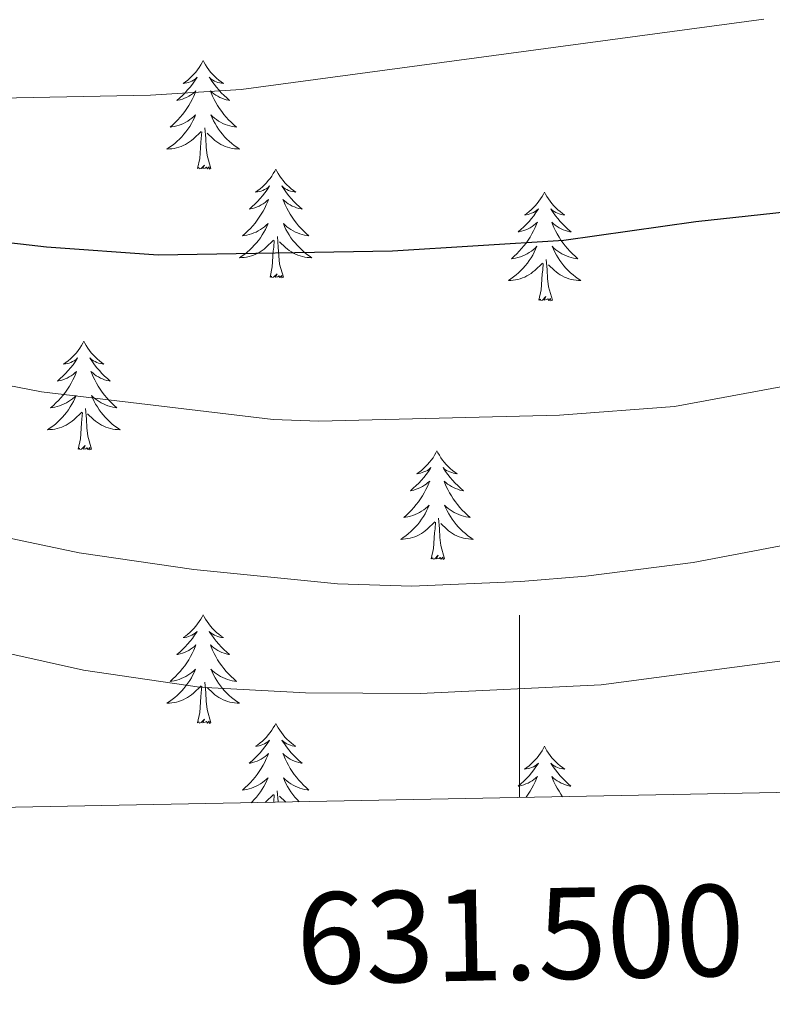
# Model space of a CAD drawing. Units: metres. Extents: x 629817 to 634329, y 4761656 to 4764712.
# Drawn here: x 631445 to 631528, y 4762059 to 4762167 of the extents above; entities that cross this region are included whole.
import ezdxf
from ezdxf.enums import TextEntityAlignment as Align

# ---------------------------------------------------------------- set-up
doc = ezdxf.new("R2010")
doc.units = ezdxf.units.M
doc.header["$MEASUREMENT"] = 0
for name, color, linetype, lineweight in [('Nivel 36', 7, 'Continuous', 0), ('Nivel 4', 7, 'Continuous', 0), ('Nivel 5', 7, 'Continuous', 0), ('Nivel 61', 7, 'Continuous', 0), ('Nivel 63', 7, 'Continuous', 0)]:
    doc.layers.add(name, color=color, linetype=linetype, lineweight=lineweight)
doc.styles.add('Style-arial', font='arial.shx', dxfattribs={"bigfont": 'arialbig.shx'})

msp = doc.modelspace()

# ---------------------------------------------------------------- linework, layer by layer
at = {"layer": 'Nivel 36', "color": 92, "linetype": 'Continuous', "lineweight": 0, "elevation": 0.01, "flags": 128}
for points in [[(631465.29, 4762162.54), (631465.18, 4762162.32), (631465.03, 4762162.05), (631464.86, 4762161.78), (631464.68, 4762161.52), (631464.48, 4762161.28), (631464.28, 4762161.04), (631464.06, 4762160.81), (631463.83, 4762160.6), (631463.59, 4762160.39), (631463.34, 4762160.2), (631463.08, 4762160.02), (631463.28, 4762160.05), (631463.48, 4762160.08), (631463.68, 4762160.14), (631463.87, 4762160.21), (631464.06, 4762160.29), (631464.24, 4762160.39), (631464.42, 4762160.5), (631464.62, 4762160.7), (631464.58, 4762160.63), (631464.35, 4762160.29), (631464.11, 4762159.95), (631463.85, 4762159.62), (631463.58, 4762159.31), (631463.3, 4762159), (631463.01, 4762158.71), (631462.71, 4762158.43), (631462.4, 4762158.16), (631462.52, 4762158.18), (631462.76, 4762158.24), (631463.01, 4762158.31), (631463.24, 4762158.4), (631463.47, 4762158.5), (631463.7, 4762158.62), (631463.91, 4762158.75), (631464.12, 4762158.89), (631464.32, 4762159.05), (631464.5, 4762159.22), (631464.42, 4762159), (631464.26, 4762158.64), (631464.09, 4762158.28), (631463.9, 4762157.94), (631463.7, 4762157.6), (631463.49, 4762157.27), (631463.26, 4762156.94), (631463.03, 4762156.63), (631462.78, 4762156.33), (631462.51, 4762156.04), (631462.24, 4762155.76), (631461.95, 4762155.49), (631461.65, 4762155.23), (631461.85, 4762155.25), (631462.12, 4762155.3), (631462.38, 4762155.36), (631462.64, 4762155.44), (631462.89, 4762155.54), (631463.14, 4762155.64), (631463.38, 4762155.77), (631463.62, 4762155.9), (631463.84, 4762156.06), (631464.06, 4762156.22), (631464.26, 4762156.4), (631464.46, 4762156.58), (631464.32, 4762156.26)], [(631465.29, 4762162.54), (631465.4, 4762162.32), (631465.56, 4762162.05), (631465.73, 4762161.78), (631465.91, 4762161.52), (631466.1, 4762161.28), (631466.31, 4762161.04), (631466.53, 4762160.81), (631466.76, 4762160.6), (631467, 4762160.39), (631467.25, 4762160.2), (631467.51, 4762160.02), (631467.31, 4762160.05), (631467.11, 4762160.08), (631466.91, 4762160.14), (631466.71, 4762160.21), (631466.52, 4762160.29), (631466.34, 4762160.39), (631466.17, 4762160.5), (631465.96, 4762160.7), (631466.01, 4762160.63), (631466.24, 4762160.29), (631466.48, 4762159.95), (631466.74, 4762159.62), (631467, 4762159.31), (631467.28, 4762159), (631467.58, 4762158.71), (631467.88, 4762158.43), (631468.19, 4762158.16), (631468.07, 4762158.18), (631467.82, 4762158.24), (631467.58, 4762158.31), (631467.34, 4762158.4), (631467.11, 4762158.5), (631466.89, 4762158.62), (631466.67, 4762158.75), (631466.47, 4762158.89), (631466.27, 4762159.05), (631466.08, 4762159.22), (631466.17, 4762159), (631466.33, 4762158.64), (631466.5, 4762158.28), (631466.68, 4762157.94), (631466.88, 4762157.6), (631467.09, 4762157.27), (631467.32, 4762156.94), (631467.56, 4762156.63), (631467.81, 4762156.33), (631468.08, 4762156.04), (631468.35, 4762155.76), (631468.64, 4762155.49), (631468.93, 4762155.23), (631468.74, 4762155.25), (631468.47, 4762155.3), (631468.21, 4762155.36), (631467.95, 4762155.44), (631467.69, 4762155.54), (631467.45, 4762155.64), (631467.2, 4762155.77), (631466.97, 4762155.9), (631466.75, 4762156.06), (631466.53, 4762156.22), (631466.32, 4762156.4), (631466.13, 4762156.58), (631466.27, 4762156.26)], [(631464.32, 4762156.26), (631464.16, 4762155.94), (631463.99, 4762155.62), (631463.81, 4762155.32), (631463.61, 4762155.02), (631463.4, 4762154.73), (631463.18, 4762154.45), (631462.94, 4762154.18), (631462.7, 4762153.93), (631462.44, 4762153.68), (631462.17, 4762153.45), (631461.89, 4762153.23), (631461.6, 4762153.02), (631461.31, 4762152.83), (631461.58, 4762152.84), (631461.84, 4762152.86), (631462.1, 4762152.9), (631462.36, 4762152.96), (631462.62, 4762153.03), (631462.87, 4762153.12), (631463.11, 4762153.22), (631463.35, 4762153.34), (631463.58, 4762153.47), (631463.8, 4762153.61), (631464.01, 4762153.77), (631464.22, 4762153.94), (631465.06, 4762154.74)], [(631466.27, 4762156.26), (631466.42, 4762155.94), (631466.59, 4762155.62), (631466.78, 4762155.32), (631466.97, 4762155.02), (631467.18, 4762154.73), (631467.41, 4762154.45), (631467.64, 4762154.18), (631467.89, 4762153.93), (631468.15, 4762153.68), (631468.42, 4762153.45), (631468.69, 4762153.23), (631468.98, 4762153.02), (631469.27, 4762152.83), (631469.01, 4762152.84), (631468.74, 4762152.86), (631468.48, 4762152.9), (631468.22, 4762152.96), (631467.97, 4762153.03), (631467.72, 4762153.12), (631467.48, 4762153.22), (631467.24, 4762153.34), (631467.01, 4762153.47), (631466.78, 4762153.61), (631466.57, 4762153.77), (631466.37, 4762153.94), (631465.71, 4762154.56)], [(631466.14, 4762150.69), (631465.72, 4762152.13), (631465.62, 4762153.03), (631465.58, 4762153.98), (631465.48, 4762155.15)], [(631464.67, 4762150.69), (631464.92, 4762151.81), (631465.03, 4762153.55), (631465.08, 4762153.98), (631465.14, 4762154.71)], [(631466.14, 4762150.69), (631465.97, 4762150.62), (631465.95, 4762150.86), (631465.76, 4762150.64), (631465.64, 4762150.84), (631465.52, 4762150.73), (631465.25, 4762150.68), (631465.44, 4762151.07), (631465.06, 4762150.69), (631464.87, 4762150.64), (631464.83, 4762150.8), (631464.67, 4762150.69)], [(631473.25, 4762150.62), (631473.14, 4762150.4), (631472.99, 4762150.13), (631472.82, 4762149.86), (631472.64, 4762149.6), (631472.44, 4762149.36), (631472.24, 4762149.12), (631472.02, 4762148.89), (631471.79, 4762148.68), (631471.55, 4762148.47), (631471.3, 4762148.28), (631471.04, 4762148.1), (631471.24, 4762148.13), (631471.44, 4762148.17), (631471.64, 4762148.22), (631471.83, 4762148.29), (631472.02, 4762148.38), (631472.2, 4762148.47), (631472.38, 4762148.59), (631472.58, 4762148.78), (631472.54, 4762148.71), (631472.31, 4762148.37), (631472.07, 4762148.03), (631471.81, 4762147.7), (631471.54, 4762147.39), (631471.26, 4762147.08), (631470.97, 4762146.79), (631470.67, 4762146.51), (631470.36, 4762146.24), (631470.48, 4762146.26), (631470.72, 4762146.32), (631470.97, 4762146.39), (631471.2, 4762146.48), (631471.43, 4762146.58), (631471.66, 4762146.7), (631471.87, 4762146.83), (631472.08, 4762146.98), (631472.28, 4762147.13), (631472.46, 4762147.3), (631472.38, 4762147.08), (631472.22, 4762146.72), (631472.05, 4762146.36), (631471.86, 4762146.02), (631471.66, 4762145.68), (631471.45, 4762145.35), (631471.22, 4762145.02), (631470.99, 4762144.71), (631470.74, 4762144.41), (631470.47, 4762144.12), (631470.2, 4762143.84), (631469.91, 4762143.57), (631469.61, 4762143.31), (631469.81, 4762143.33), (631470.08, 4762143.38), (631470.34, 4762143.44), (631470.6, 4762143.52), (631470.85, 4762143.62), (631471.1, 4762143.72), (631471.34, 4762143.85), (631471.58, 4762143.99), (631471.8, 4762144.14), (631472.02, 4762144.3), (631472.22, 4762144.48), (631472.42, 4762144.66), (631472.28, 4762144.34)], [(631473.25, 4762150.62), (631473.36, 4762150.4), (631473.52, 4762150.13), (631473.69, 4762149.86), (631473.87, 4762149.6), (631474.06, 4762149.36), (631474.27, 4762149.12), (631474.49, 4762148.89), (631474.72, 4762148.68), (631474.96, 4762148.47), (631475.21, 4762148.28), (631475.47, 4762148.1), (631475.27, 4762148.13), (631475.07, 4762148.17), (631474.87, 4762148.22), (631474.67, 4762148.29), (631474.48, 4762148.38), (631474.3, 4762148.47), (631474.13, 4762148.59), (631473.92, 4762148.78), (631473.97, 4762148.71), (631474.2, 4762148.37), (631474.44, 4762148.03), (631474.7, 4762147.7), (631474.96, 4762147.39), (631475.24, 4762147.08), (631475.54, 4762146.79), (631475.84, 4762146.51), (631476.15, 4762146.24), (631476.03, 4762146.26), (631475.78, 4762146.32), (631475.54, 4762146.39), (631475.3, 4762146.48), (631475.07, 4762146.58), (631474.85, 4762146.7), (631474.63, 4762146.83), (631474.43, 4762146.98), (631474.23, 4762147.13), (631474.04, 4762147.3), (631474.13, 4762147.08), (631474.29, 4762146.72), (631474.46, 4762146.36), (631474.64, 4762146.02), (631474.84, 4762145.68), (631475.05, 4762145.35), (631475.28, 4762145.02), (631475.52, 4762144.71), (631475.77, 4762144.41), (631476.04, 4762144.12), (631476.31, 4762143.84), (631476.6, 4762143.57), (631476.89, 4762143.31), (631476.7, 4762143.33), (631476.43, 4762143.38), (631476.17, 4762143.44), (631475.91, 4762143.52), (631475.65, 4762143.62), (631475.41, 4762143.72), (631475.16, 4762143.85), (631474.93, 4762143.99), (631474.71, 4762144.14), (631474.49, 4762144.3), (631474.28, 4762144.48), (631474.09, 4762144.66), (631474.23, 4762144.34)], [(631502.77, 4762148.11), (631502.66, 4762147.89), (631502.5, 4762147.62), (631502.33, 4762147.35), (631502.15, 4762147.1), (631501.96, 4762146.85), (631501.75, 4762146.61), (631501.53, 4762146.38), (631501.3, 4762146.17), (631501.06, 4762145.96), (631500.81, 4762145.77), (631500.55, 4762145.6), (631500.75, 4762145.62), (631500.95, 4762145.66), (631501.15, 4762145.71), (631501.35, 4762145.78), (631501.54, 4762145.87), (631501.72, 4762145.96), (631501.89, 4762146.08), (631502.1, 4762146.27), (631502.06, 4762146.2), (631501.82, 4762145.86), (631501.58, 4762145.52), (631501.33, 4762145.2), (631501.06, 4762144.88), (631500.78, 4762144.58), (631500.49, 4762144.28), (631500.18, 4762144), (631499.87, 4762143.73), (631499.99, 4762143.75), (631500.24, 4762143.81), (631500.48, 4762143.88), (631500.72, 4762143.97), (631500.95, 4762144.07), (631501.17, 4762144.19), (631501.39, 4762144.32), (631501.6, 4762144.47), (631501.79, 4762144.62), (631501.98, 4762144.79), (631501.89, 4762144.57), (631501.74, 4762144.21), (631501.56, 4762143.86), (631501.38, 4762143.51), (631501.18, 4762143.17), (631500.97, 4762142.84), (631500.74, 4762142.52), (631500.5, 4762142.2), (631500.25, 4762141.9), (631499.99, 4762141.61), (631499.71, 4762141.33), (631499.42, 4762141.06), (631499.13, 4762140.8), (631499.32, 4762140.82), (631499.59, 4762140.87), (631499.85, 4762140.94), (631500.11, 4762141.01), (631500.37, 4762141.11), (631500.62, 4762141.22), (631500.86, 4762141.34), (631501.09, 4762141.48), (631501.32, 4762141.63), (631501.53, 4762141.79), (631501.74, 4762141.97), (631501.93, 4762142.16), (631501.79, 4762141.83)], [(631502.77, 4762148.11), (631502.88, 4762147.89), (631503.03, 4762147.62), (631503.2, 4762147.35), (631503.38, 4762147.1), (631503.58, 4762146.85), (631503.78, 4762146.61), (631504, 4762146.38), (631504.23, 4762146.17), (631504.47, 4762145.96), (631504.72, 4762145.77), (631504.98, 4762145.6), (631504.79, 4762145.62), (631504.58, 4762145.66), (631504.38, 4762145.71), (631504.19, 4762145.78), (631504, 4762145.87), (631503.82, 4762145.96), (631503.64, 4762146.08), (631503.44, 4762146.27), (631503.48, 4762146.2), (631503.71, 4762145.86), (631503.95, 4762145.52), (631504.21, 4762145.2), (631504.48, 4762144.88), (631504.76, 4762144.58), (631505.05, 4762144.28), (631505.35, 4762144), (631505.67, 4762143.73), (631505.54, 4762143.75), (631505.3, 4762143.81), (631505.05, 4762143.88), (631504.82, 4762143.97), (631504.59, 4762144.07), (631504.36, 4762144.19), (631504.15, 4762144.32), (631503.94, 4762144.47), (631503.74, 4762144.62), (631503.56, 4762144.79), (631503.64, 4762144.57), (631503.8, 4762144.21), (631503.97, 4762143.86), (631504.16, 4762143.51), (631504.36, 4762143.17), (631504.57, 4762142.84), (631504.8, 4762142.52), (631505.04, 4762142.2), (631505.29, 4762141.9), (631505.55, 4762141.61), (631505.82, 4762141.33), (631506.11, 4762141.06), (631506.41, 4762140.8), (631506.21, 4762140.82), (631505.95, 4762140.87), (631505.68, 4762140.94), (631505.42, 4762141.01), (631505.17, 4762141.11), (631504.92, 4762141.22), (631504.68, 4762141.34), (631504.45, 4762141.48), (631504.22, 4762141.63), (631504, 4762141.79), (631503.8, 4762141.97), (631503.6, 4762142.16), (631503.74, 4762141.83)], [(631472.28, 4762144.34), (631472.12, 4762144.02), (631471.95, 4762143.7), (631471.77, 4762143.4), (631471.57, 4762143.1), (631471.36, 4762142.81), (631471.14, 4762142.53), (631470.9, 4762142.27), (631470.66, 4762142.01), (631470.4, 4762141.76), (631470.13, 4762141.53), (631469.85, 4762141.31), (631469.56, 4762141.1), (631469.27, 4762140.91), (631469.54, 4762140.92), (631469.8, 4762140.94), (631470.06, 4762140.98), (631470.32, 4762141.04), (631470.58, 4762141.11), (631470.83, 4762141.2), (631471.07, 4762141.3), (631471.31, 4762141.42), (631471.54, 4762141.55), (631471.76, 4762141.69), (631471.97, 4762141.85), (631472.18, 4762142.02), (631473.02, 4762142.82)], [(631474.23, 4762144.34), (631474.38, 4762144.02), (631474.55, 4762143.7), (631474.74, 4762143.4), (631474.93, 4762143.1), (631475.14, 4762142.81), (631475.37, 4762142.53), (631475.6, 4762142.27), (631475.85, 4762142.01), (631476.11, 4762141.76), (631476.38, 4762141.53), (631476.65, 4762141.31), (631476.94, 4762141.1), (631477.23, 4762140.91), (631476.97, 4762140.92), (631476.7, 4762140.94), (631476.44, 4762140.98), (631476.18, 4762141.04), (631475.93, 4762141.11), (631475.68, 4762141.2), (631475.44, 4762141.3), (631475.2, 4762141.42), (631474.97, 4762141.55), (631474.74, 4762141.69), (631474.53, 4762141.85), (631474.33, 4762142.02), (631473.67, 4762142.64)], [(631474.1, 4762138.77), (631473.68, 4762140.21), (631473.58, 4762141.12), (631473.54, 4762142.06), (631473.44, 4762143.23)], [(631472.63, 4762138.77), (631472.88, 4762139.89), (631472.99, 4762141.63), (631473.04, 4762142.06), (631473.1, 4762142.79)], [(631501.79, 4762141.83), (631501.64, 4762141.51), (631501.47, 4762141.19), (631501.28, 4762140.89), (631501.09, 4762140.59), (631500.88, 4762140.3), (631500.65, 4762140.02), (631500.42, 4762139.76), (631500.17, 4762139.5), (631499.92, 4762139.25), (631499.65, 4762139.02), (631499.37, 4762138.8), (631499.08, 4762138.59), (631498.79, 4762138.4), (631499.05, 4762138.41), (631499.32, 4762138.43), (631499.58, 4762138.47), (631499.84, 4762138.53), (631500.09, 4762138.6), (631500.34, 4762138.69), (631500.59, 4762138.79), (631500.82, 4762138.91), (631501.05, 4762139.04), (631501.28, 4762139.18), (631501.49, 4762139.34), (631501.69, 4762139.51), (631502.54, 4762140.31)], [(631503.74, 4762141.83), (631503.9, 4762141.51), (631504.07, 4762141.19), (631504.25, 4762140.89), (631504.45, 4762140.59), (631504.66, 4762140.3), (631504.88, 4762140.02), (631505.12, 4762139.76), (631505.36, 4762139.5), (631505.62, 4762139.25), (631505.89, 4762139.02), (631506.17, 4762138.8), (631506.46, 4762138.59), (631506.75, 4762138.4), (631506.48, 4762138.41), (631506.22, 4762138.43), (631505.96, 4762138.47), (631505.7, 4762138.53), (631505.44, 4762138.6), (631505.19, 4762138.69), (631504.95, 4762138.79), (631504.71, 4762138.91), (631504.48, 4762139.04), (631504.26, 4762139.18), (631504.05, 4762139.34), (631503.84, 4762139.51), (631503.19, 4762140.13)], [(631502.15, 4762136.26), (631502.39, 4762137.38), (631502.51, 4762139.12), (631502.56, 4762139.56), (631502.62, 4762140.28)], [(631503.62, 4762136.26), (631503.19, 4762137.7), (631503.1, 4762138.61), (631503.05, 4762139.56), (631502.95, 4762140.72)], [(631474.1, 4762138.77), (631473.93, 4762138.7), (631473.91, 4762138.94), (631473.72, 4762138.72), (631473.6, 4762138.92), (631473.48, 4762138.82), (631473.21, 4762138.76), (631473.4, 4762139.15), (631473.02, 4762138.77), (631472.83, 4762138.72), (631472.79, 4762138.88), (631472.63, 4762138.77)], [(631503.62, 4762136.26), (631503.44, 4762136.19), (631503.43, 4762136.43), (631503.24, 4762136.21), (631503.12, 4762136.41), (631502.99, 4762136.31), (631502.72, 4762136.25), (631502.92, 4762136.64), (631502.54, 4762136.26), (631502.35, 4762136.21), (631502.31, 4762136.37), (631502.15, 4762136.26)], [(631452.18, 4762131.75), (631452.07, 4762131.54), (631451.92, 4762131.26), (631451.75, 4762130.99), (631451.57, 4762130.74), (631451.37, 4762130.49), (631451.17, 4762130.25), (631450.95, 4762130.02), (631450.72, 4762129.81), (631450.48, 4762129.61), (631450.23, 4762129.42), (631449.97, 4762129.24), (631450.17, 4762129.26), (631450.37, 4762129.3), (631450.57, 4762129.35), (631450.76, 4762129.42), (631450.95, 4762129.51), (631451.13, 4762129.61), (631451.31, 4762129.72), (631451.51, 4762129.91), (631451.47, 4762129.84), (631451.24, 4762129.5), (631451, 4762129.16), (631450.74, 4762128.84), (631450.47, 4762128.52), (631450.19, 4762128.22), (631449.9, 4762127.92), (631449.6, 4762127.64), (631449.29, 4762127.37), (631449.41, 4762127.39), (631449.66, 4762127.45), (631449.9, 4762127.52), (631450.13, 4762127.61), (631450.36, 4762127.71), (631450.59, 4762127.83), (631450.8, 4762127.96), (631451.01, 4762128.11), (631451.21, 4762128.26), (631451.4, 4762128.43), (631451.31, 4762128.21), (631451.15, 4762127.85), (631450.98, 4762127.5), (631450.8, 4762127.15), (631450.6, 4762126.81), (631450.38, 4762126.48), (631450.16, 4762126.16), (631449.92, 4762125.84), (631449.67, 4762125.54), (631449.4, 4762125.25), (631449.13, 4762124.97), (631448.84, 4762124.7), (631448.54, 4762124.44), (631448.74, 4762124.47), (631449.01, 4762124.51), (631449.27, 4762124.58), (631449.53, 4762124.66), (631449.78, 4762124.75), (631450.03, 4762124.86), (631450.27, 4762124.98), (631450.51, 4762125.12), (631450.73, 4762125.27), (631450.95, 4762125.43), (631451.15, 4762125.61), (631451.35, 4762125.8), (631451.21, 4762125.47)], [(631452.18, 4762131.75), (631452.3, 4762131.54), (631452.45, 4762131.26), (631452.62, 4762130.99), (631452.8, 4762130.74), (631452.99, 4762130.49), (631453.2, 4762130.25), (631453.42, 4762130.02), (631453.65, 4762129.81), (631453.89, 4762129.61), (631454.14, 4762129.42), (631454.4, 4762129.24), (631454.2, 4762129.26), (631454, 4762129.3), (631453.8, 4762129.35), (631453.6, 4762129.42), (631453.42, 4762129.51), (631453.24, 4762129.61), (631453.06, 4762129.72), (631452.86, 4762129.91), (631452.9, 4762129.84), (631453.13, 4762129.5), (631453.37, 4762129.16), (631453.63, 4762128.84), (631453.89, 4762128.52), (631454.17, 4762128.22), (631454.47, 4762127.92), (631454.77, 4762127.64), (631455.08, 4762127.37), (631454.96, 4762127.39), (631454.71, 4762127.45), (631454.47, 4762127.52), (631454.23, 4762127.61), (631454, 4762127.71), (631453.78, 4762127.83), (631453.56, 4762127.96), (631453.36, 4762128.11), (631453.16, 4762128.26), (631452.97, 4762128.43), (631453.06, 4762128.21), (631453.22, 4762127.85), (631453.39, 4762127.5), (631453.57, 4762127.15), (631453.77, 4762126.81), (631453.98, 4762126.48), (631454.21, 4762126.16), (631454.45, 4762125.84), (631454.7, 4762125.54), (631454.97, 4762125.25), (631455.24, 4762124.97), (631455.53, 4762124.7), (631455.82, 4762124.44), (631455.63, 4762124.47), (631455.36, 4762124.51), (631455.1, 4762124.58), (631454.84, 4762124.66), (631454.58, 4762124.75), (631454.34, 4762124.86), (631454.1, 4762124.98), (631453.86, 4762125.12), (631453.64, 4762125.27), (631453.42, 4762125.43), (631453.22, 4762125.61), (631453.02, 4762125.8), (631453.16, 4762125.47)], [(631451.21, 4762125.47), (631451.05, 4762125.15), (631450.88, 4762124.83), (631450.7, 4762124.53), (631450.5, 4762124.23), (631450.29, 4762123.94), (631450.07, 4762123.67), (631449.84, 4762123.4), (631449.59, 4762123.14), (631449.33, 4762122.9), (631449.06, 4762122.66), (631448.78, 4762122.44), (631448.49, 4762122.23), (631448.2, 4762122.04), (631448.47, 4762122.05), (631448.73, 4762122.07), (631448.99, 4762122.11), (631449.25, 4762122.17), (631449.51, 4762122.24), (631449.76, 4762122.33), (631450, 4762122.43), (631450.24, 4762122.55), (631450.47, 4762122.68), (631450.69, 4762122.82), (631450.9, 4762122.98), (631451.11, 4762123.15), (631451.96, 4762123.95)], [(631453.16, 4762125.47), (631453.32, 4762125.15), (631453.48, 4762124.83), (631453.67, 4762124.53), (631453.86, 4762124.23), (631454.08, 4762123.94), (631454.3, 4762123.67), (631454.53, 4762123.4), (631454.78, 4762123.14), (631455.04, 4762122.9), (631455.31, 4762122.66), (631455.58, 4762122.44), (631455.87, 4762122.23), (631456.16, 4762122.04), (631455.9, 4762122.05), (631455.64, 4762122.07), (631455.37, 4762122.11), (631455.12, 4762122.17), (631454.86, 4762122.24), (631454.61, 4762122.33), (631454.37, 4762122.43), (631454.13, 4762122.55), (631453.9, 4762122.68), (631453.68, 4762122.82), (631453.46, 4762122.98), (631453.26, 4762123.15), (631452.6, 4762123.77)], [(631451.56, 4762119.9), (631451.81, 4762121.02), (631451.92, 4762122.76), (631451.97, 4762123.2), (631452.03, 4762123.92)], [(631453.04, 4762119.9), (631452.61, 4762121.34), (631452.52, 4762122.25), (631452.47, 4762123.2), (631452.37, 4762124.36)], [(631453.04, 4762119.9), (631452.86, 4762119.84), (631452.84, 4762120.07), (631452.65, 4762119.85), (631452.53, 4762120.06), (631452.41, 4762119.95), (631452.14, 4762119.89), (631452.34, 4762120.29), (631451.95, 4762119.91), (631451.76, 4762119.85), (631451.72, 4762120.01), (631451.56, 4762119.9)], [(631490.95, 4762119.73), (631490.84, 4762119.51), (631490.68, 4762119.23), (631490.52, 4762118.97), (631490.33, 4762118.71), (631490.14, 4762118.46), (631489.93, 4762118.22), (631489.71, 4762118), (631489.48, 4762117.78), (631489.24, 4762117.58), (631488.99, 4762117.39), (631488.73, 4762117.21), (631488.93, 4762117.23), (631489.14, 4762117.27), (631489.33, 4762117.33), (631489.53, 4762117.4), (631489.72, 4762117.48), (631489.9, 4762117.58), (631490.07, 4762117.69), (631490.28, 4762117.88), (631490.24, 4762117.82), (631490.01, 4762117.47), (631489.76, 4762117.14), (631489.51, 4762116.81), (631489.24, 4762116.5), (631488.96, 4762116.19), (631488.67, 4762115.9), (631488.36, 4762115.61), (631488.05, 4762115.34), (631488.18, 4762115.36), (631488.42, 4762115.42), (631488.66, 4762115.5), (631488.9, 4762115.58), (631489.13, 4762115.69), (631489.35, 4762115.8), (631489.57, 4762115.94), (631489.78, 4762116.08), (631489.97, 4762116.24), (631490.16, 4762116.41), (631490.07, 4762116.19), (631489.92, 4762115.82), (631489.75, 4762115.47), (631489.56, 4762115.12), (631489.36, 4762114.78), (631489.15, 4762114.45), (631488.92, 4762114.13), (631488.68, 4762113.82), (631488.43, 4762113.52), (631488.17, 4762113.22), (631487.89, 4762112.94), (631487.61, 4762112.67), (631487.31, 4762112.42), (631487.5, 4762112.44), (631487.77, 4762112.49), (631488.04, 4762112.55), (631488.29, 4762112.63), (631488.55, 4762112.72), (631488.8, 4762112.83), (631489.04, 4762112.95), (631489.27, 4762113.09), (631489.5, 4762113.24), (631489.71, 4762113.41), (631489.92, 4762113.58), (631490.11, 4762113.77), (631489.97, 4762113.44)], [(631490.95, 4762119.73), (631491.06, 4762119.51), (631491.22, 4762119.23), (631491.38, 4762118.97), (631491.57, 4762118.71), (631491.76, 4762118.46), (631491.97, 4762118.22), (631492.19, 4762118), (631492.42, 4762117.78), (631492.66, 4762117.58), (631492.91, 4762117.39), (631493.17, 4762117.21), (631492.97, 4762117.23), (631492.76, 4762117.27), (631492.57, 4762117.33), (631492.37, 4762117.4), (631492.18, 4762117.48), (631492, 4762117.58), (631491.83, 4762117.69), (631491.62, 4762117.88), (631491.66, 4762117.82), (631491.89, 4762117.47), (631492.14, 4762117.14), (631492.39, 4762116.81), (631492.66, 4762116.5), (631492.94, 4762116.19), (631493.23, 4762115.9), (631493.54, 4762115.61), (631493.85, 4762115.34), (631493.72, 4762115.36), (631493.48, 4762115.42), (631493.24, 4762115.5), (631493, 4762115.58), (631492.77, 4762115.69), (631492.55, 4762115.8), (631492.33, 4762115.94), (631492.12, 4762116.08), (631491.93, 4762116.24), (631491.74, 4762116.41), (631491.83, 4762116.19), (631491.98, 4762115.82), (631492.15, 4762115.47), (631492.34, 4762115.12), (631492.54, 4762114.78), (631492.75, 4762114.45), (631492.98, 4762114.13), (631493.22, 4762113.82), (631493.47, 4762113.52), (631493.73, 4762113.22), (631494.01, 4762112.94), (631494.29, 4762112.67), (631494.59, 4762112.42), (631494.4, 4762112.44), (631494.13, 4762112.49), (631493.86, 4762112.55), (631493.61, 4762112.63), (631493.35, 4762112.72), (631493.1, 4762112.83), (631492.86, 4762112.95), (631492.63, 4762113.09), (631492.4, 4762113.24), (631492.19, 4762113.41), (631491.98, 4762113.58), (631491.79, 4762113.77), (631491.93, 4762113.44)], [(631489.97, 4762113.44), (631489.82, 4762113.12), (631489.65, 4762112.81), (631489.47, 4762112.5), (631489.27, 4762112.21), (631489.06, 4762111.92), (631488.84, 4762111.64), (631488.6, 4762111.37), (631488.36, 4762111.11), (631488.1, 4762110.87), (631487.83, 4762110.64), (631487.55, 4762110.41), (631487.26, 4762110.2), (631486.97, 4762110.01), (631487.24, 4762110.02), (631487.5, 4762110.05), (631487.76, 4762110.09), (631488.02, 4762110.14), (631488.27, 4762110.22), (631488.52, 4762110.3), (631488.77, 4762110.41), (631489.01, 4762110.52), (631489.24, 4762110.65), (631489.46, 4762110.8), (631489.67, 4762110.96), (631489.87, 4762111.13), (631490.72, 4762111.93)], [(631491.93, 4762113.44), (631492.08, 4762113.12), (631492.25, 4762112.81), (631492.43, 4762112.5), (631492.63, 4762112.21), (631492.84, 4762111.92), (631493.06, 4762111.64), (631493.3, 4762111.37), (631493.54, 4762111.11), (631493.8, 4762110.87), (631494.07, 4762110.64), (631494.35, 4762110.41), (631494.64, 4762110.2), (631494.93, 4762110.01), (631494.66, 4762110.02), (631494.4, 4762110.05), (631494.14, 4762110.09), (631493.88, 4762110.14), (631493.63, 4762110.22), (631493.38, 4762110.3), (631493.13, 4762110.41), (631492.89, 4762110.52), (631492.66, 4762110.65), (631492.44, 4762110.8), (631492.23, 4762110.96), (631492.03, 4762111.13), (631491.37, 4762111.75)], [(631490.33, 4762107.88), (631490.58, 4762109), (631490.69, 4762110.74), (631490.74, 4762111.17), (631490.8, 4762111.89)], [(631491.8, 4762107.88), (631491.37, 4762109.32), (631491.28, 4762110.22), (631491.24, 4762111.17), (631491.13, 4762112.33)], [(631491.8, 4762107.88), (631491.63, 4762107.81), (631491.61, 4762108.05), (631491.42, 4762107.83), (631491.3, 4762108.03), (631491.18, 4762107.92), (631490.91, 4762107.87), (631491.1, 4762108.26), (631490.72, 4762107.88), (631490.53, 4762107.83), (631490.49, 4762107.99), (631490.33, 4762107.88)], [(631465.29, 4762101.74), (631465.18, 4762101.52), (631465.03, 4762101.25), (631464.86, 4762100.98), (631464.68, 4762100.73), (631464.48, 4762100.48), (631464.28, 4762100.24), (631464.06, 4762100.01), (631463.83, 4762099.8), (631463.59, 4762099.6), (631463.34, 4762099.4), (631463.08, 4762099.23), (631463.27, 4762099.25), (631463.48, 4762099.29), (631463.68, 4762099.34), (631463.87, 4762099.41), (631464.06, 4762099.5), (631464.24, 4762099.6), (631464.42, 4762099.71), (631464.62, 4762099.9), (631464.58, 4762099.83), (631464.35, 4762099.49), (631464.11, 4762099.15), (631463.85, 4762098.83), (631463.58, 4762098.51), (631463.3, 4762098.2), (631463.01, 4762097.91), (631462.71, 4762097.63), (631462.39, 4762097.36), (631462.52, 4762097.38), (631462.76, 4762097.44), (631463.01, 4762097.51), (631463.24, 4762097.6), (631463.47, 4762097.7), (631463.7, 4762097.82), (631463.91, 4762097.95), (631464.12, 4762098.1), (631464.32, 4762098.25), (631464.5, 4762098.42), (631464.42, 4762098.2), (631464.26, 4762097.84), (631464.09, 4762097.49), (631463.9, 4762097.14), (631463.7, 4762096.8), (631463.49, 4762096.47), (631463.26, 4762096.15), (631463.02, 4762095.83), (631462.77, 4762095.53), (631462.51, 4762095.24), (631462.24, 4762094.96), (631461.95, 4762094.69), (631461.65, 4762094.43), (631461.85, 4762094.46), (631462.11, 4762094.5), (631462.38, 4762094.56), (631462.64, 4762094.64), (631462.89, 4762094.74), (631463.14, 4762094.85), (631463.38, 4762094.97), (631463.61, 4762095.11), (631463.84, 4762095.26), (631464.06, 4762095.42), (631464.26, 4762095.6), (631464.46, 4762095.78), (631464.32, 4762095.46)], [(631465.29, 4762101.74), (631465.4, 4762101.52), (631465.56, 4762101.25), (631465.73, 4762100.98), (631465.91, 4762100.73), (631466.1, 4762100.48), (631466.31, 4762100.24), (631466.53, 4762100.01), (631466.76, 4762099.8), (631467, 4762099.6), (631467.25, 4762099.4), (631467.51, 4762099.23), (631467.31, 4762099.25), (631467.11, 4762099.29), (631466.91, 4762099.34), (631466.71, 4762099.41), (631466.52, 4762099.5), (631466.34, 4762099.6), (631466.17, 4762099.71), (631465.96, 4762099.9), (631466, 4762099.83), (631466.24, 4762099.49), (631466.48, 4762099.15), (631466.73, 4762098.83), (631467, 4762098.51), (631467.28, 4762098.2), (631467.57, 4762097.91), (631467.88, 4762097.63), (631468.19, 4762097.36), (631468.07, 4762097.38), (631467.82, 4762097.44), (631467.58, 4762097.51), (631467.34, 4762097.6), (631467.11, 4762097.7), (631466.89, 4762097.82), (631466.67, 4762097.95), (631466.46, 4762098.1), (631466.27, 4762098.25), (631466.08, 4762098.42), (631466.17, 4762098.2), (631466.32, 4762097.84), (631466.5, 4762097.49), (631466.68, 4762097.14), (631466.88, 4762096.8), (631467.09, 4762096.47), (631467.32, 4762096.15), (631467.56, 4762095.83), (631467.81, 4762095.53), (631468.07, 4762095.24), (631468.35, 4762094.96), (631468.64, 4762094.69), (631468.93, 4762094.43), (631468.74, 4762094.46), (631468.47, 4762094.5), (631468.21, 4762094.56), (631467.95, 4762094.64), (631467.69, 4762094.74), (631467.44, 4762094.85), (631467.2, 4762094.97), (631466.97, 4762095.11), (631466.74, 4762095.26), (631466.53, 4762095.42), (631466.32, 4762095.6), (631466.13, 4762095.78), (631466.27, 4762095.46)], [(631464.32, 4762095.46), (631464.16, 4762095.14), (631463.99, 4762094.82), (631463.81, 4762094.52), (631463.61, 4762094.22), (631463.4, 4762093.93), (631463.18, 4762093.66), (631462.94, 4762093.39), (631462.7, 4762093.13), (631462.44, 4762092.88), (631462.17, 4762092.65), (631461.89, 4762092.43), (631461.6, 4762092.22), (631461.31, 4762092.03), (631461.58, 4762092.04), (631461.84, 4762092.06), (631462.1, 4762092.1), (631462.36, 4762092.16), (631462.62, 4762092.23), (631462.87, 4762092.32), (631463.11, 4762092.42), (631463.35, 4762092.54), (631463.58, 4762092.67), (631463.8, 4762092.81), (631464.01, 4762092.97), (631464.22, 4762093.14), (631465.06, 4762093.94)], [(631466.27, 4762095.46), (631466.42, 4762095.14), (631466.59, 4762094.82), (631466.78, 4762094.52), (631466.97, 4762094.22), (631467.18, 4762093.93), (631467.41, 4762093.66), (631467.64, 4762093.39), (631467.89, 4762093.13), (631468.14, 4762092.88), (631468.41, 4762092.65), (631468.69, 4762092.43), (631468.98, 4762092.22), (631469.27, 4762092.03), (631469.01, 4762092.04), (631468.74, 4762092.06), (631468.48, 4762092.1), (631468.22, 4762092.16), (631467.97, 4762092.23), (631467.72, 4762092.32), (631467.47, 4762092.42), (631467.24, 4762092.54), (631467.01, 4762092.67), (631466.78, 4762092.81), (631466.57, 4762092.97), (631466.37, 4762093.14), (631465.71, 4762093.76)], [(631464.67, 4762089.89), (631464.92, 4762091.01), (631465.03, 4762092.75), (631465.08, 4762093.18), (631465.14, 4762093.91)], [(631466.14, 4762089.89), (631465.71, 4762091.33), (631465.62, 4762092.24), (631465.58, 4762093.18), (631465.48, 4762094.35)], [(631466.14, 4762089.89), (631465.97, 4762089.82), (631465.95, 4762090.06), (631465.76, 4762089.84), (631465.64, 4762090.04), (631465.52, 4762089.94), (631465.25, 4762089.88), (631465.44, 4762090.28), (631465.06, 4762089.9), (631464.87, 4762089.84), (631464.83, 4762090), (631464.67, 4762089.89)], [(631473.25, 4762089.82), (631473.14, 4762089.6), (631472.99, 4762089.33), (631472.82, 4762089.06), (631472.64, 4762088.81), (631472.44, 4762088.56), (631472.24, 4762088.32), (631472.02, 4762088.09), (631471.79, 4762087.88), (631471.55, 4762087.68), (631471.3, 4762087.48), (631471.04, 4762087.31), (631471.23, 4762087.33), (631471.44, 4762087.37), (631471.64, 4762087.42), (631471.83, 4762087.49), (631472.02, 4762087.58), (631472.2, 4762087.68), (631472.38, 4762087.79), (631472.58, 4762087.98), (631472.54, 4762087.91), (631472.31, 4762087.57), (631472.07, 4762087.23), (631471.81, 4762086.91), (631471.54, 4762086.59), (631471.26, 4762086.28), (631470.97, 4762085.99), (631470.67, 4762085.71), (631470.35, 4762085.44), (631470.48, 4762085.46), (631470.72, 4762085.52), (631470.96, 4762085.59), (631471.2, 4762085.68), (631471.43, 4762085.78), (631471.66, 4762085.9), (631471.87, 4762086.03), (631472.08, 4762086.18)], [(631473.25, 4762089.82), (631473.36, 4762089.6), (631473.52, 4762089.33), (631473.69, 4762089.06), (631473.87, 4762088.81), (631474.06, 4762088.56), (631474.27, 4762088.32), (631474.49, 4762088.09), (631474.72, 4762087.88), (631474.96, 4762087.68), (631475.21, 4762087.48), (631475.47, 4762087.31), (631475.27, 4762087.33), (631475.07, 4762087.37), (631474.87, 4762087.42), (631474.67, 4762087.49), (631474.48, 4762087.58), (631474.3, 4762087.68), (631474.13, 4762087.79), (631473.92, 4762087.98), (631473.96, 4762087.91), (631474.2, 4762087.57), (631474.44, 4762087.23), (631474.69, 4762086.91), (631474.96, 4762086.59), (631475.24, 4762086.28), (631475.53, 4762085.99), (631475.84, 4762085.71), (631476.15, 4762085.44), (631476.03, 4762085.46), (631475.78, 4762085.52), (631475.54, 4762085.59), (631475.3, 4762085.68), (631475.07, 4762085.78), (631474.85, 4762085.9), (631474.63, 4762086.03)], [(631502.77, 4762087.32), (631502.66, 4762087.1), (631502.5, 4762086.82), (631502.33, 4762086.56), (631502.15, 4762086.3), (631501.96, 4762086.05), (631501.75, 4762085.81), (631501.53, 4762085.59), (631501.3, 4762085.37), (631501.06, 4762085.17), (631500.81, 4762084.98), (631500.55, 4762084.8), (631500.75, 4762084.82), (631500.95, 4762084.86), (631501.15, 4762084.91), (631501.35, 4762084.98), (631501.54, 4762085.07), (631501.72, 4762085.17), (631501.89, 4762085.28), (631502.1, 4762085.47), (631502.05, 4762085.4), (631501.82, 4762085.06), (631501.58, 4762084.72), (631501.32, 4762084.4), (631501.06, 4762084.08), (631500.78, 4762083.78), (631500.48, 4762083.48), (631500.18, 4762083.2), (631499.87, 4762082.93), (631499.99, 4762082.95), (631500.24, 4762083.01), (631500.48, 4762083.08), (631500.72, 4762083.17), (631500.95, 4762083.27), (631501.17, 4762083.39), (631501.39, 4762083.52), (631501.59, 4762083.67), (631501.79, 4762083.82), (631501.98, 4762084), (631501.89, 4762083.77), (631501.73, 4762083.41), (631501.56, 4762083.06), (631501.38, 4762082.71), (631501.18, 4762082.37), (631500.97, 4762082.04), (631500.74, 4762081.72), (631500.73, 4762081.7)], [(631502.77, 4762087.32), (631502.88, 4762087.1), (631503.03, 4762086.82), (631503.2, 4762086.56), (631503.38, 4762086.3), (631503.58, 4762086.05), (631503.78, 4762085.81), (631504, 4762085.59), (631504.23, 4762085.37), (631504.47, 4762085.17), (631504.72, 4762084.98), (631504.98, 4762084.8), (631504.78, 4762084.82), (631504.58, 4762084.86), (631504.38, 4762084.91), (631504.19, 4762084.98), (631504, 4762085.07), (631503.82, 4762085.17), (631503.64, 4762085.28), (631503.44, 4762085.47), (631503.48, 4762085.4), (631503.71, 4762085.06), (631503.95, 4762084.72), (631504.21, 4762084.4), (631504.48, 4762084.08), (631504.76, 4762083.78), (631505.05, 4762083.48), (631505.35, 4762083.2), (631505.66, 4762082.93), (631505.54, 4762082.95), (631505.3, 4762083.01), (631505.05, 4762083.08), (631504.82, 4762083.17), (631504.59, 4762083.27), (631504.36, 4762083.39), (631504.15, 4762083.52), (631503.94, 4762083.67), (631503.74, 4762083.82), (631503.56, 4762084), (631503.64, 4762083.77), (631503.8, 4762083.41), (631503.97, 4762083.06), (631504.16, 4762082.71), (631504.36, 4762082.37), (631504.57, 4762082.04), (631504.75, 4762081.78)], [(631472.08, 4762086.18), (631472.28, 4762086.33), (631472.46, 4762086.5), (631472.38, 4762086.28), (631472.22, 4762085.92), (631472.05, 4762085.57), (631471.86, 4762085.22), (631471.66, 4762084.88), (631471.45, 4762084.55), (631471.22, 4762084.23), (631470.98, 4762083.91), (631470.73, 4762083.61), (631470.47, 4762083.32), (631470.19, 4762083.04), (631469.91, 4762082.77), (631469.61, 4762082.51), (631469.81, 4762082.54), (631470.07, 4762082.58), (631470.34, 4762082.64), (631470.6, 4762082.72), (631470.85, 4762082.82), (631471.1, 4762082.93), (631471.34, 4762083.05), (631471.57, 4762083.19), (631471.8, 4762083.34), (631472.01, 4762083.5), (631472.22, 4762083.68), (631472.42, 4762083.86), (631472.27, 4762083.54), (631472.12, 4762083.22), (631471.95, 4762082.9), (631471.77, 4762082.6), (631471.57, 4762082.3), (631471.36, 4762082.01), (631471.14, 4762081.74), (631470.9, 4762081.47), (631470.66, 4762081.21), (631470.56, 4762081.12)], [(631474.63, 4762086.03), (631474.42, 4762086.18), (631474.23, 4762086.33), (631474.04, 4762086.5), (631474.13, 4762086.28), (631474.28, 4762085.92), (631474.46, 4762085.57), (631474.64, 4762085.22), (631474.84, 4762084.88), (631475.05, 4762084.55), (631475.28, 4762084.23), (631475.52, 4762083.91), (631475.77, 4762083.61), (631476.03, 4762083.32), (631476.31, 4762083.04), (631476.6, 4762082.77), (631476.89, 4762082.51), (631476.7, 4762082.54), (631476.43, 4762082.58), (631476.17, 4762082.64), (631475.91, 4762082.72), (631475.65, 4762082.82), (631475.4, 4762082.93), (631475.16, 4762083.05), (631474.93, 4762083.19), (631474.7, 4762083.34), (631474.49, 4762083.5), (631474.28, 4762083.68), (631474.09, 4762083.86), (631474.23, 4762083.54), (631474.38, 4762083.22), (631474.55, 4762082.9), (631474.74, 4762082.6), (631474.93, 4762082.3), (631475.14, 4762082.01), (631475.36, 4762081.74), (631475.6, 4762081.47), (631475.83, 4762081.22)], [(631472.09, 4762081.15), (631472.18, 4762081.22), (631473.02, 4762082.02)], [(631473.03, 4762081.17), (631473.04, 4762081.26), (631473.1, 4762081.99)], [(631473.54, 4762081.18), (631473.54, 4762081.26), (631473.43, 4762082.43)], [(631474.36, 4762081.19), (631474.33, 4762081.22), (631473.67, 4762081.84)]]:
    msp.add_lwpolyline(points, dxfattribs=at)
at = {"layer": 'Nivel 4', "color": 36, "linetype": 'Continuous', "lineweight": 30, "elevation": 1000.01, "flags": 128}
msp.add_lwpolyline([(631352.42, 4762122.65), (631377.21, 4762135.76), (631384.78, 4762139.35), (631389.51, 4762140.99), (631402.27, 4762144.15), (631412.44, 4762145.47), (631418.8, 4762145.47), (631448.1, 4762142.1), (631460.33, 4762141.24), (631486.07, 4762141.67), (631504.88, 4762142.84), (631519.39, 4762144.88), (631536.62, 4762146.74), (631549.28, 4762148.98), (631574.93, 4762154.08), (631594.81, 4762158.85), (631609.21, 4762164.2), (631626.31, 4762171.6)], dxfattribs=at)
at = {"layer": 'Nivel 5', "color": 36, "linetype": 'Continuous', "lineweight": 0, "flags": 128}
for points, elevation in [([(631356.54, 4762110.25), (631368.78, 4762117.04), (631380.47, 4762122.44), (631390.11, 4762125.5), (631396.32, 4762127.06), (631405.16, 4762128.95), (631410.12, 4762129.63), (631417.68, 4762130.21), (631425.18, 4762130.06), (631430.15, 4762129.56), (631447.54, 4762126.18), (631472.99, 4762123.17), (631477.99, 4762122.97), (631504.42, 4762123.64), (631517.03, 4762124.58), (631550.49, 4762130.76), (631565.36, 4762134.24), (631593.73, 4762143.17), (631612.03, 4762149.81), (631620.22, 4762152.28), (631674.59, 4762180.03)], 995.01), ([(631354.64, 4762098.97), (631373.62, 4762108.17), (631380.26, 4762110.84), (631395.25, 4762114.97), (631404.66, 4762116.65), (631411.34, 4762116.81), (631418.93, 4762116), (631425.56, 4762114.69), (631438.1, 4762111.39), (631451.69, 4762108.52), (631464.28, 4762106.69), (631480.03, 4762105.13), (631488.18, 4762104.88), (631500.15, 4762105.4), (631507.3, 4762105.97), (631519.08, 4762107.46), (631544.87, 4762112.37), (631559.44, 4762115.88), (631582.67, 4762123.08), (631606.18, 4762131.54), (631622.48, 4762138.42), (631640.52, 4762147.1), (631649.3, 4762151.88), (631680.14, 4762170.22)], 990.01), ([(631346.35, 4762080.97), (631358.32, 4762084.74), (631364.38, 4762087.24), (631368.84, 4762089.5), (631388.83, 4762100.84), (631395.04, 4762103.67), (631401.35, 4762105.28), (631406.35, 4762105.61), (631412.1, 4762105.04), (631423.22, 4762102.76), (631435.38, 4762099.38), (631452.15, 4762095.64), (631464.9, 4762093.81), (631476.52, 4762093.17), (631489.12, 4762093.11), (631508.98, 4762094.05), (631535.2, 4762097.52), (631547.94, 4762100), (631580.72, 4762109.54), (631633.11, 4762130.37), (631651.15, 4762139.26), (631662.87, 4762146.78), (631681.2, 4762157.38), (631698.29, 4762168.93)], 985.01), ([(631350.02, 4762139.88), (631364.78, 4762147.12), (631377.53, 4762152.46), (631389.72, 4762156.74), (631397.75, 4762158.63), (631402.71, 4762159.3), (631409.9, 4762159.51), (631439.25, 4762158.33), (631459.5, 4762158.73), (631469.47, 4762159.37), (631526.83, 4762167.07)], 1005.01)]:
    msp.add_lwpolyline(points, dxfattribs=dict(at, elevation=elevation))
at = {"layer": 'Nivel 61', "color": 250, "linetype": 'Continuous', "lineweight": 0}
msp.add_3dface([(630709.35, 4764380.82, 0.01), (634104.54, 4764446.4, 0.01), (634149.91, 4762132.85, 0.01), (630753.54, 4762067.28, 0.01)], dxfattribs=at)
at = {"layer": 'Nivel 63', "color": 7, "linetype": 'Continuous', "lineweight": 0}
msp.add_line((631500.01, 4762081.69, 0.01), (631500.01, 4762101.69, 0.01), dxfattribs=at)
msp.add_3dface([(629874.66, 4761656.47, -0.24), (629817.3, 4764625.94, -0.24), (634271.51, 4764711.95, -0.24), (634328.87, 4761742.47, -0.24)], dxfattribs=at)

# ---------------------------------------------------------------- texts
at = {"layer": 'Nivel 63', "color": 7, "linetype": 'Continuous', "lineweight": 0, "style": 'Style-arial'}
msp.add_text('631.500', height=10, rotation=1.1061, dxfattribs=at).set_placement((631500.01, 4762071.69, 0.01), align=Align.TOP_CENTER)

doc.saveas('drawing.dxf')
